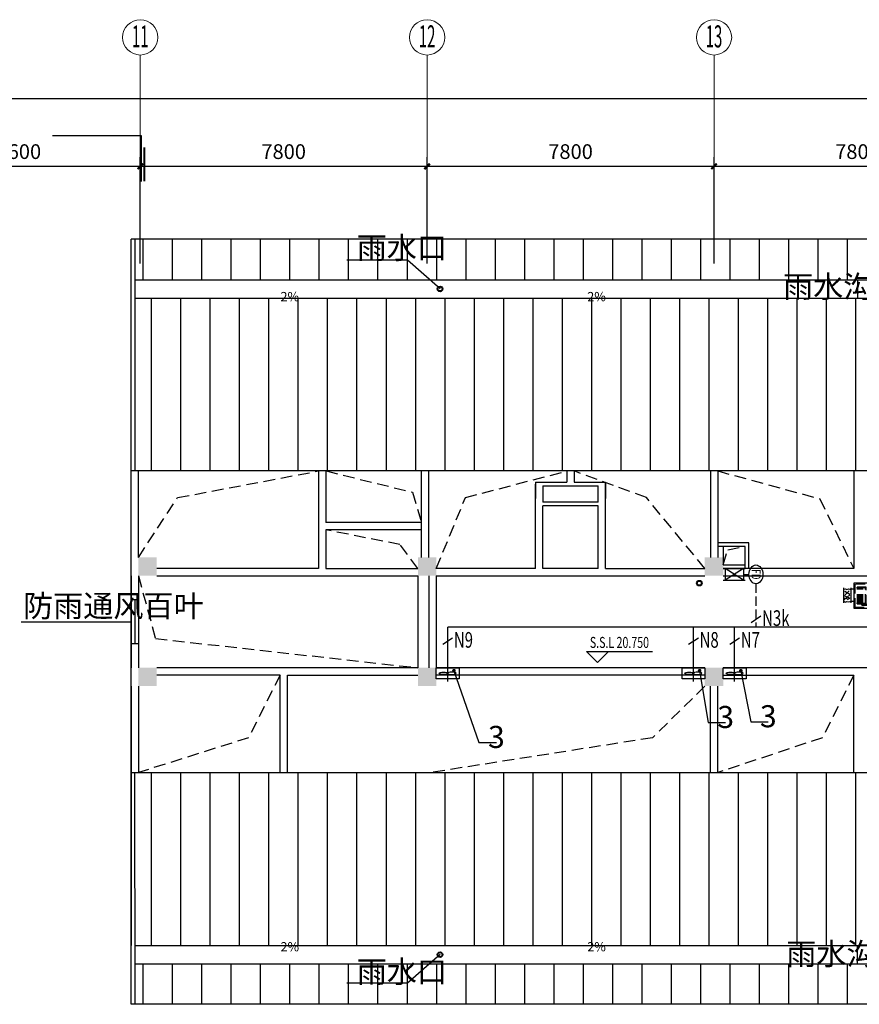
# Model space of a CAD drawing. Extents: x 1951357 to 2608284, y -163135 to 857128.
# Drawn here: x 2044344 to 2067171, y 372049 to 398819 of the extents above; entities that cross this region are included whole.
import ezdxf
from ezdxf.enums import TextEntityAlignment as Align

# ---------------------------------------------------------------- set-up
doc = ezdxf.new("R2010")
doc.units = 0
doc.header["$LTSCALE"] = 1000
doc.header["$MEASUREMENT"] = 0
for name, pattern in [('DASH', [0.35, 0.25, -0.1]), ('DASHED2', [9.524999999999999, 6.35, -3.175]), ('HIDDEN', [0.375, 0.25, -0.125])]:
    doc.linetypes.add(name, pattern=pattern)
doc.layers.get('0').update_dxf_attribs({"linetype": 'CONTINUOUS'})
doc.layers.get('Defpoints').update_dxf_attribs({"color": 8, "linetype": 'CONTINUOUS'})
for name, color, linetype in [('1文字', 2, 'CONTINUOUS'), ('A-CLIN-SUSP', 252, 'CONTINUOUS'), ('A-DIMS', 3, 'CONTINUOUS'), ('A-FLOR-OVHD', 9, 'DASHED2'), ('A-TEXT', 9, 'CONTINUOUS'), ('COLUMN', 7, 'CONTINUOUS'), ('DIM_ELEV', 3, 'CONTINUOUS'), ('K-D', 3, 'CONTINUOUS'), ('K-DT', 3, 'CONTINUOUS'), ('K-FF', 7, 'CONTINUOUS'), ('K-FG', 1, 'CONTINUOUS'), ('K-FL', 6, 'CONTINUOUS'), ('K-SB', 5, 'CONTINUOUS'), ('K-X', 7, 'HIDDEN'), ('k-资料', 2, 'CONTINUOUS'), ('K-防火阀', 7, 'CONTINUOUS'), ('PUB_HATCH', 252, 'CONTINUOUS'), ('TEXT', 8, 'CONTINUOUS'), ('WALL', 7, 'CONTINUOUS'), ('WIRE', 4, 'CONTINUOUS'), ('标高', 7, 'CONTINUOUS'), ('看线', 8, 'CONTINUOUS'), ('轴线标注', 3, 'CONTINUOUS')]:
    doc.layers.add(name, color=color, linetype=linetype)
doc.layers.add('A-AXIS', color=3, linetype='CONTINUOUS', lineweight=0)
doc.layers.add('A-AXIS-TEXT', color=3, linetype='CONTINUOUS', lineweight=0)
doc.styles.add('_TCH_DIM', font='SIMPLEX', dxfattribs={"width": 0.8, "height": 3.5, "bigfont": 'HZTXT'})
doc.styles.add('dim_font', font='tjromans.shx', dxfattribs={"width": 0.8, "bigfont": 'tjhztxt.shx'})
doc.styles.add('FS1', font='txt4', dxfattribs={"width": 0.8, "bigfont": 'fstxt'})
doc.styles.add('K-HZ', font='tj-romans1.shx', dxfattribs={"width": 0.7, "bigfont": 'tj-hztxt1.shx'})
doc.styles.add('K-KHZ', font='SimSun.ttf', dxfattribs={"width": 0.8})
doc.styles.add('宋体', font='SimSun.ttf')
doc.dimstyles.new('DIMN500', dxfattribs={"dimscale": 5, "dimtxt": 300, "dimasz": 100, "dimexe": 150, "dimexo": 200, "dimgap": 0, "dimtad": 0, "dimdec": 0, "dimzin": 0, "dimdsep": 46, "dimtxsty": 'dim_font', "dimblk": 'ARCHTICK', "dimcen": 0.09, "dimdle": 150, "dimclrt": 7, "dimazin": 2, "dimtfac": 1, "dimtdec": 0, "dimtix": 1, "dimtmove": 2, "dimatfit": 3, "dimldrblk": 'ARCHTICK', "dimfxl": 0, "dimtvp": 1, "dimtolj": 1, "dimtzin": 0, "dimarcsym": 0})
doc.dimstyles.new('K-HZ$7', dxfattribs={"dimtxt": 600, "dimasz": 100, "dimexe": 75, "dimexo": 150, "dimgap": 150, "dimtad": 1, "dimdec": 0, "dimzin": 0, "dimdsep": 46, "dimtxsty": 'K-HZ', "dimblk": 'OBLIQUE', "dimcen": 0.09, "dimdle": 100, "dimadec": 0, "dimazin": 0, "dimtfac": 1, "dimtdec": 0, "dimtofl": 0, "dimtmove": 0, "dimatfit": 3, "dimldrblk": 'DOT', "dimfxl": 0, "dimtolj": 1, "dimtzin": 0, "dimarcsym": 0})
pattern_1 = [(270, (104797.9378367502, -48359.41211126064), (798.0000000000002, -2.273736754432321e-13), [])]

# ---------------------------------------------------------------- blocks, each defined once
blk = doc.blocks.new('柱子')
at = {"layer": 'PUB_HATCH'}
h = blk.add_hatch(color=256, dxfattribs=at)
h.paths.add_polyline_path([(-2.328306436538696e-10, 250.0000000117579), (-250.0000000097789, 250.0000000118744), (-250.0000000097789, 0), (0, -1.164153218269348e-10)])
h.paths.add_polyline_path([(249.9999999906868, 250.0000000118744), (0, 250.0000000118744), (0, 0), (249.9999999902211, 0)])
h.paths.add_polyline_path([(249.9999999902211, 0), (2.328306436538696e-10, 1.164153218269348e-10), (0, -249.9999999882421), (249.9999999902211, -249.9999999881256)])
h.paths.add_polyline_path([(2.328306436538696e-10, 0), (-250.0000000093132, 0), (-250.0000000095461, -249.9999999881256), (0, -249.9999999881256)])
blk = doc.blocks.new('_ArchTick')
at = {"color": 0, "linetype": 'ByBlock', "const_width": 0.4}
blk.add_lwpolyline([(-0.5, -0.5), (0.5, 0.5)], dxfattribs=at)
blk = doc.blocks.new('*D167')
at = {"layer": 'Defpoints', "color": 0}
for p in [(2047621.2440595, 394831.7700682024), (2041021.244059559, 391935.3095565101), (2047621.2440595, 391935.3095565101)]:
    blk.add_point(p, dxfattribs=at)
at = {"layer": '轴线标注', "color": 0, "lineweight": -2}
for p, q in [((2041021.244059559, 392185.3095565101), (2041021.244059559, 395081.7700682024)), ((2047621.2440595, 392185.3095565101), (2047621.2440595, 395081.7700682024)), ((2040771.244059559, 394831.7700682024), (2047871.2440595, 394831.7700682024))]:
    blk.add_line(p, q, dxfattribs=at)
at = {"layer": '轴线标注', "color": 0, "lineweight": -2, "xscale": 150, "yscale": 150, "zscale": 150, "rotation": 180}
blk.add_blockref('_ArchTick', (2041021.244059559, 394831.7700682024), dxfattribs=at)
at = {"layer": '轴线标注', "color": 0, "lineweight": -2, "xscale": 150, "yscale": 150, "zscale": 150}
blk.add_blockref('_ArchTick', (2047621.2440595, 394831.7700682024), dxfattribs=at)
at = {"layer": '轴线标注', "color": 3, "insert": (2044321.244059529, 395231.7700682024), "char_height": 400, "attachment_point": 5, "style": 'dim_font'}
blk.add_mtext('\\A1;6600', dxfattribs=at)
blk = doc.blocks.new('*D168')
at = {"layer": 'Defpoints', "color": 0}
for p in [(2055421.244059559, 394831.7700682024), (2047621.2440595, 391935.3095565101), (2055421.244059559, 391935.3095565101)]:
    blk.add_point(p, dxfattribs=at)
at = {"layer": '轴线标注', "color": 0, "lineweight": -2}
for p, q in [((2047621.2440595, 392185.3095565101), (2047621.2440595, 395081.7700682024)), ((2055421.244059559, 392185.3095565101), (2055421.244059559, 395081.7700682024)), ((2047371.2440595, 394831.7700682024), (2055671.244059559, 394831.7700682024))]:
    blk.add_line(p, q, dxfattribs=at)
at = {"layer": '轴线标注', "color": 0, "lineweight": -2, "xscale": 150, "yscale": 150, "zscale": 150, "rotation": 180}
blk.add_blockref('_ArchTick', (2047621.2440595, 394831.7700682024), dxfattribs=at)
at = {"layer": '轴线标注', "color": 0, "lineweight": -2, "xscale": 150, "yscale": 150, "zscale": 150}
blk.add_blockref('_ArchTick', (2055421.244059559, 394831.7700682024), dxfattribs=at)
at = {"layer": '轴线标注', "color": 3, "insert": (2051521.244059529, 395231.7700682024), "char_height": 400, "attachment_point": 5, "style": 'dim_font'}
blk.add_mtext('\\A1;7800', dxfattribs=at)
blk = doc.blocks.new('*D169')
at = {"layer": 'Defpoints', "color": 0}
for p in [(2063221.244059619, 394831.7700682024), (2055421.244059559, 391935.3095565101), (2063221.244059619, 391935.3095565101)]:
    blk.add_point(p, dxfattribs=at)
at = {"layer": '轴线标注', "color": 0, "lineweight": -2}
for p, q in [((2055421.244059559, 392185.3095565101), (2055421.244059559, 395081.7700682024)), ((2063221.244059619, 392185.3095565101), (2063221.244059619, 395081.7700682024)), ((2055171.244059559, 394831.7700682024), (2063471.244059619, 394831.7700682024))]:
    blk.add_line(p, q, dxfattribs=at)
at = {"layer": '轴线标注', "color": 0, "lineweight": -2, "xscale": 150, "yscale": 150, "zscale": 150, "rotation": 180}
blk.add_blockref('_ArchTick', (2055421.244059559, 394831.7700682024), dxfattribs=at)
at = {"layer": '轴线标注', "color": 0, "lineweight": -2, "xscale": 150, "yscale": 150, "zscale": 150}
blk.add_blockref('_ArchTick', (2063221.244059619, 394831.7700682024), dxfattribs=at)
at = {"layer": '轴线标注', "color": 3, "insert": (2059321.244059589, 395231.7700682024), "char_height": 400, "attachment_point": 5, "style": 'dim_font'}
blk.add_mtext('\\A1;7800', dxfattribs=at)
blk = doc.blocks.new('*D170')
at = {"layer": 'Defpoints', "color": 0}
for p in [(2071021.244059559, 394831.7700682024), (2063221.244059619, 391935.3095565101), (2071021.244059559, 391935.3095565101)]:
    blk.add_point(p, dxfattribs=at)
at = {"layer": '轴线标注', "color": 0, "lineweight": -2}
for p, q in [((2063221.244059619, 392185.3095565101), (2063221.244059619, 395081.7700682024)), ((2071021.244059559, 392185.3095565101), (2071021.244059559, 395081.7700682024)), ((2062971.244059619, 394831.7700682024), (2071271.244059559, 394831.7700682024))]:
    blk.add_line(p, q, dxfattribs=at)
at = {"layer": '轴线标注', "color": 0, "lineweight": -2, "xscale": 150, "yscale": 150, "zscale": 150, "rotation": 180}
blk.add_blockref('_ArchTick', (2063221.244059619, 394831.7700682024), dxfattribs=at)
at = {"layer": '轴线标注', "color": 0, "lineweight": -2, "xscale": 150, "yscale": 150, "zscale": 150}
blk.add_blockref('_ArchTick', (2071021.244059559, 394831.7700682024), dxfattribs=at)
at = {"layer": '轴线标注', "color": 3, "insert": (2067121.244059589, 395231.7700682024), "char_height": 400, "attachment_point": 5, "style": 'dim_font'}
blk.add_mtext('\\A1;7800', dxfattribs=at)
blk = doc.blocks.new('*D174')
at = {"layer": 'Defpoints', "color": 0}
for p in [(2102221.244059619, 396678.0140672874), (1973221.24405938, 392935.3095565101), (2102221.244059619, 392935.3095565101)]:
    blk.add_point(p, dxfattribs=at)
at = {"layer": '轴线标注', "color": 0, "lineweight": -2}
for p, q in [((1973221.24405938, 393185.3095565101), (1973221.24405938, 396928.0140672874)), ((2102221.244059619, 393185.3095565101), (2102221.244059619, 396928.0140672874)), ((1972971.24405938, 396678.0140672874), (2102471.244059619, 396678.0140672874))]:
    blk.add_line(p, q, dxfattribs=at)
at = {"layer": '轴线标注', "color": 0, "lineweight": -2, "xscale": 150, "yscale": 150, "zscale": 150, "rotation": 180}
blk.add_blockref('_ArchTick', (1973221.24405938, 396678.0140672874), dxfattribs=at)
at = {"layer": '轴线标注', "color": 0, "lineweight": -2, "xscale": 150, "yscale": 150, "zscale": 150}
blk.add_blockref('_ArchTick', (2102221.244059619, 396678.0140672874), dxfattribs=at)
at = {"layer": '轴线标注', "color": 3, "insert": (2037721.244059499, 397078.0140672874), "char_height": 400, "attachment_point": 5, "style": 'dim_font'}
blk.add_mtext('\\A1;129000', dxfattribs=at)
blk = doc.blocks.new('*D194')
at = {"layer": 'Defpoints', "color": 0}
for p in [(2102221.244059619, 396678.0140672874), (1973221.24405938, 392935.3095565101), (2102221.244059619, 392935.3095565101)]:
    blk.add_point(p, dxfattribs=at)
at = {"layer": '轴线标注', "color": 0, "lineweight": -2}
for p, q in [((1973221.24405938, 393185.3095565101), (1973221.24405938, 396928.0140672874)), ((2102221.244059619, 393185.3095565101), (2102221.244059619, 396928.0140672874)), ((1972971.24405938, 396678.0140672874), (2102471.244059619, 396678.0140672874))]:
    blk.add_line(p, q, dxfattribs=at)
at = {"layer": '轴线标注', "color": 0, "lineweight": -2, "xscale": 150, "yscale": 150, "zscale": 150, "rotation": 180}
blk.add_blockref('_ArchTick', (1973221.24405938, 396678.0140672874), dxfattribs=at)
at = {"layer": '轴线标注', "color": 0, "lineweight": -2, "xscale": 150, "yscale": 150, "zscale": 150}
blk.add_blockref('_ArchTick', (2102221.244059619, 396678.0140672874), dxfattribs=at)
at = {"layer": '轴线标注', "color": 3, "insert": (2037721.244059499, 397078.0140672874), "char_height": 400, "attachment_point": 5, "style": 'dim_font'}
blk.add_mtext('\\A1;129000', dxfattribs=at)
blk = doc.blocks.new('_Dot')
at = {"color": 0, "linetype": 'ByBlock', "lineweight": -2}
blk.add_line((-0.5, 0), (-1, 0), dxfattribs=at)
at = {"color": 0, "linetype": 'ByBlock', "const_width": 0.5}
blk.add_lwpolyline([(-0.25, 0, 1), (0.25, 0, 1)], format="xyb", close=True, dxfattribs=at)
blk = doc.blocks.new('_Oblique')
at = {"color": 0, "linetype": 'ByBlock', "lineweight": -2}
blk.add_line((-0.5, -0.5), (0.5, 0.5), dxfattribs=at)
blk = doc.blocks.new('RJ500')
at = {"layer": 'K-FF'}
for p, q in [((274.8132237046957, -168.3966380716302), (74.8132237046957, -18.39663807163015)), ((79.46558812260628, -111.7054031505249), (152.530956864357, -166.5044297091663)), ((153.1893526315689, -30), (93.18935263156891, -130)), ((130.3034501671791, -176.9798606564291), (233.1893526315689, -30)), ((273.7657807022333, -43.80830975621939), (433.7657807022333, -153.8083097562194)), ((292.5408638864756, -170.700515053235), (403.7657807022333, -33.80830975621939))]:
    blk.add_line(p, q, dxfattribs=at)
at = {"layer": 'K-FL'}
for p, q in [((550, 0), (-50, 0)), ((550, -200), (-50, -200))]:
    blk.add_line(p, q, dxfattribs=at)
for points in [[(0, 0), (0, -20.72833043290302), (-18.31750667095184, -54.59793594060466), (9.341689765453339, -95.3797041256912), (-14.16862943768501, -138.2351245926693), (0, -176.2520264787599), (0, -200)], [(500, 0), (500, -20.72833043290302), (518.3175066709518, -54.59793594060466), (490.6583102345467, -95.3797041256912), (514.168629437685, -138.2351245926693), (500, -176.2520264787599), (500, -200)]]:
    blk.add_lwpolyline(points, dxfattribs=at)
blk = doc.blocks.new('10B')
at = {"layer": 'K-SB'}
for p, q in [((288.3656897768891, 359.5066146941102), (208.3656897768891, 359.5066146941102)), ((288.3656897768891, 522.608290931107), (288.3656897768891, -157.391709068893)), ((998.3656897768892, 522.608290931107), (288.3656897768891, 522.608290931107)), ((998.3656897768892, -157.391709068893), (998.3656897768892, 522.608290931107)), ((1078.365689776889, 452.6082909311071), (998.3656897768892, 452.6082909311071)), ((288.3656897768891, 20.50661469411017), (208.3656897768891, 20.50661469411017)), ((288.3656897768891, -157.391709068893), (998.3656897768892, -157.391709068893)), ((1078.365689776889, -102.3917090688929), (998.3656897768892, -102.3917090688929))]:
    blk.add_line(p, q, dxfattribs=at)
at = {"layer": 'K-X'}
for p, q in [((968.3656897768892, 492.608290931107), (318.3656897768891, 492.608290931107)), ((318.3656897768891, 492.608290931107), (318.3656897768891, -127.3917090689221)), ((629.0123741526259, 412.30870415979), (318.3656897768892, 412.3087041597918)), ((609.0123741526261, 392.30870415979), (318.3656897768892, 392.3087041597918)), ((385.5141706245184, -27.09212229757998), (385.5141706245133, 392.3087041597894)), ((415.5141706245184, -27.09212229757969), (415.5141706245133, 392.3087041597897)), ((445.5141706245184, -27.09212229757941), (445.5141706245133, 392.30870415979)), ((475.5141706245184, -27.09212229757912), (475.5141706245133, 392.3087041597903)), ((505.5141706245184, -27.09212229757884), (505.5141706245133, 392.3087041597906)), ((505.5141706245184, -27.09212229757878), (505.5141706245133, 392.3087041597906)), ((535.5141706245184, -27.0921222975785), (535.5141706245133, 392.3087041597909)), ((609.0123741526312, -27.09212229757946), (609.0123741526261, 392.30870415979)), ((629.0123741526313, -47.09212229757946), (629.0123741526259, 412.30870415979)), ((968.3656897768892, -127.391709068893), (968.3656897768892, 492.608290931107)), ((757.6330386427126, 87.82711344831341), (757.6330386427124, -22.0921222975777)), ((909.0916361279615, 58.17823204068998), (757.6330386427126, 58.17823204069009)), ((769.3687751926045, 58.17823204069006), (769.3687751926044, -22.0921222975777)), ((884.0916361279614, 112.8271134483133), (782.6330386427126, 112.8271134483134)), ((788.369478646373, 58.17823204069006), (788.3694786463728, -22.0921222975777)), ((812.9586263835035, 58.17823204069006), (812.9586263835034, -22.0921222975777)), ((853.7660483871705, 58.17823204069006), (853.7660483871706, -22.0921222975777)), ((878.3551961243011, 58.17823204069006), (878.3551961243012, -22.0921222975777)), ((897.3558995780695, 58.17823204069006), (897.3558995780696, -22.0921222975777)), ((909.0916361279614, 87.8271134483133), (909.0916361279615, -22.0921222975777)), ((609.0123741526312, -27.09212229757946), (318.3656897768892, -27.0921222975777)), ((629.0123741526313, -47.09212229757946), (318.3656897768892, -47.0921222975777)), ((318.3656897768891, -127.3917090689221), (968.3656897768892, -127.391709068893)), ((509.2952666766657, -47.0921222975777), (833.362337385337, -47.0921222975777)), ((509.2952666766657, -77.0921222975777), (509.2952666766657, -47.0921222975777)), ((509.2952666766657, -77.0921222975777), (833.362337385337, -77.0921222975777)), ((757.6330386427126, -21.51459830836768), (909.0916361279614, -21.51459830836768)), ((782.6330386427124, -47.0921222975777), (884.0916361279615, -47.0921222975777)), ((833.362337385337, -77.0921222975777), (833.362337385337, -47.0921222975777))]:
    blk.add_line(p, q, dxfattribs=at)
for centre, start, end in [((782.6330386427126, 87.82711344831338), 89.99999999999994, 179.9999999999999), ((884.0916361279614, 87.8271134483133), 0, 89.99999999999994), ((782.6330386427124, -22.0921222975777), 180, 270), ((884.0916361279615, -22.0921222975777), 270, 0)]:
    blk.add_arc(centre, 25, start, end, dxfattribs=at)
at = {"layer": 'K-X', "rotation": 90}
for p, xscale in [((8.365689776889127, 20.50661469411017), 0.678), ((1078.365689776889, -102.3917090688929), 1.11)]:
    blk.add_blockref('RJ500', p, dxfattribs=dict(at, xscale=xscale))
blk = doc.blocks.new('FI500K')
at = {"layer": 'K-防火阀'}
for p, q in [((0, -50), (0, 550)), ((160, 500), (160, 650)), ((320, -50), (320, 550)), ((320, 500), (0, 0)), ((0, 500), (320, 0)), ((0, 500), (320, 500)), ((0, 0), (320, 0))]:
    blk.add_line(p, q, dxfattribs=at)
at = {"layer": 'K-防火阀', "const_width": 25}
blk.add_lwpolyline([(147.5, 250, 1), (172.5, 250, 1)], format="xyb", close=True, dxfattribs=at)
at = {"layer": 'K-防火阀'}
blk.add_ellipse((160, 839.5619421496813), major_axis=(255.4640794159786, 0), ratio=0.7420297310801679, dxfattribs=at)
at = {"layer": 'K-防火阀', "style": 'K-KHZ', "width": 0.65, "flags": 4}
blk.add_attdef('F', text='', height=250, dxfattribs=at).set_placement((159.9201987076085, 720.453957692167), align=Align.CENTER)

msp = doc.modelspace()

# ---------------------------------------------------------------- hatches: boundary and pattern name
at = {"layer": 'PUB_HATCH'}
h = msp.add_hatch(dxfattribs=at)
h.set_pattern_fill('普通砖', color=256, scale=300, angle=225, style=0)
h.set_pattern_definition([(270, (98186.73876752937, -2303.45312617335), (798.0000000000002, -2.273736754432321e-13), [])])
h.paths.add_polyline_path([(2094171.244020141, 392848.5861549241), (2047371.244020205, 392848.5861548697), (2047371.244020205, 391748.5861548698), (2094171.244020141, 391748.5861548698)])
h.paths.add_polyline_path([(2102471.24083014, 373148.5861548159), (2047371.244020205, 373148.5861548035), (2047371.244020205, 372048.5861548036), (2102471.235975424, 372048.5861548159)])
h = msp.add_hatch(dxfattribs=at)
h.set_pattern_fill('普通砖', color=256, scale=300, angle=225, style=0)
h.set_pattern_definition(pattern_1)
h.paths.add_polyline_path([(2094171.244059588, 389548.5861526067), (2094171.24405958, 390748.5861525696), (2094171.24405958, 391248.5861548696), (2047371.244020204, 391248.5861548698), (2047371.244020204, 386548.6311636438), (2094171.244059609, 386548.6311635442)])
h = msp.add_hatch(dxfattribs=at)
h.set_pattern_fill('普通砖', color=256, scale=300, angle=225, style=0)
h.set_pattern_definition(pattern_1)
h.paths.add_polyline_path([(2102471.235975429, 378348.5223507994), (2047371.252104355, 378348.5223507562), (2047371.25210436, 373648.5861548036), (2102471.235975424, 373648.5861548159)])

# ---------------------------------------------------------------- linework, layer by layer
at = {"layer": '1文字', "linetype": 'ByBlock'}
for p, q in [((2064494.523641569, 382597.5699844008), (2064227.088362282, 382421.8475572761)), ((2056114.961700175, 382004.4524743781), (2055847.526420888, 381828.7300472535)), ((2062794.961699222, 382004.4524743779), (2062527.526419936, 381828.7300472533)), ((2063914.961699222, 382004.4524743781), (2063647.526419936, 381828.7300472535))]:
    msp.add_line(p, q, dxfattribs=at)
at = {"layer": 'A-AXIS'}
for p, q in [((2047621.244059559, 394258.539812483), (2047621.244059499, 397858.5398124234)), ((2055421.244059559, 394258.5398124963), (2055421.244059499, 397858.5398124367)), ((2063221.244059619, 394258.5398123562), (2063221.244059559, 397858.5398122966))]:
    msp.add_line(p, q, dxfattribs=at)
at = {"layer": 'A-AXIS', "ltscale": 10}
for centre in [(2047621.244059499, 398338.5398124234), (2055421.244059499, 398338.5398124367), (2063221.244059559, 398338.5398122966)]:
    msp.add_circle(centre, 480, dxfattribs=at)
at = {"layer": 'A-CLIN-SUSP'}
for p, q in [((2067121.287875579, 391748.4610890957), (2067121.285927795, 391248.4610890995)), ((2067121.251647036, 373148.5820512458), (2067121.251647036, 373648.5820512458))]:
    msp.add_line(p, q, dxfattribs=at)
for centre, radius in [((2055771.244059781, 391498.2997104359), 75), ((2055771.244059781, 391498.2997104359), 55), ((2062821.244059532, 383498.5861548905), 75), ((2062821.244059532, 383498.5861548905), 55), ((2055771.251647103, 373398.5820512433), 75), ((2055771.251647103, 373398.5820512433), 55)]:
    msp.add_circle(centre, radius, dxfattribs=at)
at = {"layer": 'A-DIMS'}
for p, q in [((2045232.3757404, 395671.8947823526), (2047646.219047902, 395671.8947823526)), ((2047646.219047902, 395671.8947823526), (2047646.219047901, 394421.9129135833)), ((2054884.049903728, 392276.0149580777), (2053239.332759447, 392276.0090518763)), ((2055771.244059781, 391498.2997104359), (2054884.049903728, 392276.0149580777)), ((2044380.970090493, 382448.5657663255), (2047371.253323569, 382448.5657663256)), ((2055771.251647103, 373398.5820512433), (2054884.057491049, 372620.8668036015)), ((2054884.057491049, 372620.8668036015), (2053239.340346769, 372620.8727098029))]:
    msp.add_line(p, q, dxfattribs=at)
at = {"layer": 'A-DIMS', "const_width": 49.99999999999999}
msp.add_lwpolyline([(2047730.436257919, 395352.2527306379), (2047730.436257919, 394425.6114453544)], dxfattribs=at)
at = {"layer": 'A-DIMS'}
for points in [[(2051161.69027522, 391514.3217698772, 0, 0, 0), (2051161.69027522, 391514.3217698772, 0, 0, 0), (2051161.69027522, 391514.3217698772, 0, 0, 0), (2051964.490451101, 391514.3184763259, 79.99999999999999, 0, 0), (2052264.490451096, 391514.3171748023, 0, 0, 0)], [(2060380.883655827, 391514.2846057925, 0, 0, 0), (2060380.883655827, 391514.2846057925, 0, 0, 0), (2060380.883655827, 391514.2846057925, 0, 0, 0), (2059578.083479946, 391514.2877846804, 80.00000000000001, 0, 0), (2059278.08347995, 391514.2889018555, 0, 0, 0)], [(2051161.654958904, 373382.783542154, 0, 0, 0), (2051161.654958904, 373382.783542154, 0, 0, 0), (2051161.654958904, 373382.783542154, 0, 0, 0), (2051964.455134792, 373382.7837083429, 79.99999999999999, 0, 0), (2052264.455134789, 373382.7838411962, 0, 0, 0)], [(2060380.848339586, 373382.7847922475, 0, 0, 0), (2060380.848339586, 373382.7847922475, 0, 0, 0), (2060380.848339586, 373382.7847922475, 0, 0, 0), (2059578.048163698, 373382.7847407221, 80.00000000000001, 0, 0), (2059278.0481637, 373382.7847922173, 0, 0, 0)]]:
    msp.add_lwpolyline(points, format="xyseb", dxfattribs=at)
at = {"layer": 'A-FLOR-OVHD', "ltscale": 0.05}
for p, q in [((2052671.938365383, 386548.6311636325), (2055022.969256129, 385970.9170391517)), ((2055022.969256129, 385970.9170391517), (2055271.93836538, 385148.5820489219)), ((2047571.242836334, 383698.5646984904), (2048035.558874457, 381993.4470921219)), ((2048035.558874457, 381993.4470921219), (2055171.244059579, 381198.5866895269))]:
    msp.add_line(p, q, dxfattribs=at)
for points in [[(2047571.242836334, 384198.5861549652), (2048635.499828654, 385824.638335129), (2052471.244059555, 386548.6311635396)], [(2055671.2452262, 383898.5892176976), (2056461.359748952, 385824.6383351299), (2059221.244059382, 386548.6311634629)], [(2062971.244059626, 383898.5861524949), (2061381.12836981, 385824.6383351299), (2059421.24405938, 386548.6311634629)], [(2063321.244059379, 386548.6311636115), (2066094.547713627, 385794.1929974494), (2067021.244059364, 383898.5892176151)], [(2055171.244059626, 383898.586152484), (2054681.334934231, 384548.7847509718), (2052671.244059541, 384948.5820489217)], [(2063471.244059777, 383998.5673597711), (2063593.047927655, 384407.7658208865), (2064071.244059777, 384498.5673597711)], [(2051421.24283628, 380998.5673595201), (2050567.919867902, 379295.782314083), (2047570.850202443, 378348.5223507992)], [(2067021.24283615, 380998.5673591348), (2066167.919867773, 379295.7823136976), (2063321.242836223, 378348.5223507869)], [(2062971.24405958, 380698.5223508385), (2061549.139139096, 379295.7823140852), (2055521.25007673, 378348.522350793)]]:
    msp.add_lwpolyline(points, dxfattribs=at)
at = {"layer": 'DIM_ELEV'}
for p, q in [((2060051.103132849, 381337.2217684425), (2059751.103132849, 381637.2217684425)), ((2059751.103132849, 381637.2217684425), (2061551.103132849, 381637.2217684425)), ((2060051.103132849, 381337.2217684425), (2060351.103132849, 381637.2217684425))]:
    msp.add_line(p, q, dxfattribs=at)
at = {"layer": 'K-D'}
for p, q in [((2055981.244060532, 380823.5673595874), (2055981.244060532, 381273.5673595874)), ((2062661.244059579, 380823.5673595752), (2062661.244059579, 381273.5673595752)), ((2063781.244059579, 380823.5673595752), (2063781.244059579, 381273.5673595752))]:
    msp.add_line(p, q, dxfattribs=at)
at = {"layer": 'K-SB'}
for points in [[(2055671.244060532, 380898.5673595874), (2055671.244060532, 381198.5673595874), (2056291.244060532, 381198.5673595874), (2056291.244060532, 380898.5673595874)], [(2062351.244059579, 380898.5673595752), (2062351.244059579, 381198.5673595752), (2062971.244059579, 381198.5673595752), (2062971.244059579, 380898.5673595752)], [(2063471.244059579, 380898.5673595752), (2063471.244059579, 381198.5673595752), (2064091.244059579, 381198.5673595752), (2064091.244059579, 380898.5673595752)]]:
    msp.add_lwpolyline(points, close=True, dxfattribs=at)
for centre in [(2055866.402544952, 381048.5673595874), (2062546.402544, 381048.5673595752), (2063666.402544, 381048.5673595752)]:
    msp.add_ellipse(centre, major_axis=(114.8415155794937, -7.031782483061976e-15), ratio=0.3001102102767081, dxfattribs=at)
at = {"layer": 'K-SB', "extrusion": (0, 0, -1)}
for centre in [(2056096.085576111, 381048.5673595874), (2062776.085575158, 381048.5673595752), (2063896.085575158, 381048.5673595752)]:
    msp.add_ellipse(centre, major_axis=(-114.8415155794937, 7.031782483061974e-15), ratio=0.3001102102767081, dxfattribs=at)
at = {"layer": 'k-资料', "color": 6}
for p, q in [((2064171.244059777, 384598.5673597711), (2063321.244059379, 384598.5673597711)), ((2064071.244059777, 384498.5673597711), (2063321.244059378, 384498.5673597712)), ((2064071.244059777, 383898.5892176151), (2064071.244059777, 384498.5673597711)), ((2064171.244059777, 383898.5673597711), (2064171.244059777, 384598.5673597711))]:
    msp.add_line(p, q, dxfattribs=at)
at = {"layer": 'WALL'}
for p, q in [((2094271.24402015, 392848.586154804), (2047371.242836341, 392848.5861549239)), ((2047371.242836342, 386548.6311636438), (2047371.242836341, 392848.5861549239)), ((2047471.244020203, 392848.5861548699), (2047471.244020195, 386548.6311636436)), ((2047471.244020202, 391748.5861548697), (2094171.244020141, 391748.5861548698)), ((2047471.244020202, 391748.5861548697), (2094171.244059577, 391748.5861547498)), ((2047471.244020201, 391248.5861548698), (2094171.244020141, 391248.5861548698)), ((2094171.244059609, 386548.6311635443), (2047371.242836342, 386548.6311636438)), ((2047571.242836334, 384198.5861549652), (2047571.242836341, 386548.6311636434)), ((2052471.244059555, 386548.6311636329), (2052471.244059532, 383898.586152484)), ((2052671.93836538, 385148.5820489218), (2052671.938365383, 386548.6311636326)), ((2055271.244059626, 384198.5861549534), (2055271.244059631, 386548.6311636266)), ((2055471.244059626, 384198.586154953), (2055471.244059631, 386548.6311636262)), ((2059221.244059382, 386548.6311634629), (2059221.244059382, 386248.5861525921)), ((2059221.244059382, 386548.6311634629), (2059221.244059382, 386288.5861548088)), ((2059421.244059382, 386548.6311634633), (2059421.244059382, 386248.5861525923)), ((2059421.244059381, 386548.6311634634), (2059421.244059381, 386300.7691505735)), ((2063121.244059379, 386548.6311636121), (2063121.244059379, 384198.5861549408)), ((2063321.244059379, 386548.6311636116), (2063321.244059379, 384198.5861549408)), ((2067021.244059363, 386548.631163602), (2067021.244059364, 383898.5892176151)), ((2058371.244059381, 386248.5861525913), (2058371.244059382, 385798.5861524846)), ((2058371.244059381, 386248.5861525913), (2059221.244059382, 386248.5861525921)), ((2058371.244059385, 383898.5861524892), (2058371.244059381, 386188.5861525912)), ((2058571.244059381, 386148.5861525898), (2058571.244059382, 385698.5861524846)), ((2058571.244059381, 386148.5861525898), (2060071.244059381, 386148.586152593)), ((2059421.244059382, 386248.5861525923), (2060271.244059382, 386248.5861525931)), ((2060071.244059382, 385698.5861524874), (2060071.244059381, 386148.586152593)), ((2060271.244059381, 386248.5861525931), (2060271.244059382, 385798.586152487)), ((2060271.244059381, 383898.5861524904), (2060271.244059382, 386248.5861525931)), ((2060071.244059382, 385698.5861524874), (2058571.244059382, 385698.5861524846)), ((2060071.244059382, 385598.5861524874), (2058571.244059383, 385598.586152485)), ((2058571.244059384, 383898.5861524894), (2058571.244059383, 385598.586152485)), ((2060071.244059381, 383898.5861524902), (2060071.244059382, 385598.5861524874)), ((2055271.244173801, 385148.5861547944), (2052671.244173801, 385148.5861547943)), ((2055271.93836538, 385148.5820489219), (2052671.93836538, 385148.5820489218)), ((2052671.244059541, 384948.5820489217), (2052671.244059532, 383898.586152484)), ((2055271.938365378, 384948.5820489219), (2052671.244059541, 384948.5820489218)), ((2055271.2441738, 384948.5861547944), (2052671.244173801, 384948.5861547943)), ((2052471.244059532, 383898.586152484), (2048071.244059626, 383898.586152484)), ((2052671.244059532, 383898.586152484), (2055171.244059626, 383898.586152484)), ((2058371.244059385, 383898.5861524892), (2055671.244059626, 383898.5861524892)), ((2060071.244059381, 383898.5861524903), (2058571.244059384, 383898.5861524894)), ((2060271.244059381, 383898.5861524904), (2062971.244059626, 383898.5861524949)), ((2067021.244059364, 383898.5892176151), (2063471.244059626, 383898.5892176151)), ((2047371.244059626, 383698.5861549652), (2047371.244059625, 383048.5863674229)), ((2047571.242836334, 383698.5646984904), (2047571.242836334, 383048.586367423)), ((2048071.244059626, 383698.5861549652), (2055171.244059626, 383698.586154953)), ((2055471.244059626, 383698.586154949), (2055471.24405958, 381198.5673595834)), ((2055671.244059493, 383698.5861549041), (2062971.244059493, 383698.5861549163)), ((2055671.244059626, 383698.586154953), (2055671.24405958, 381198.5673595264)), ((2063471.244059493, 383698.5861549163), (2078571.244059493, 383698.5861549408)), ((2047571.242836334, 383048.586367423), (2047371.244059625, 383048.5863674229)), ((2047371.24283634, 381848.586367423), (2047371.242836339, 381198.5652315922)), ((2047571.242836334, 381848.5863674231), (2047371.24283634, 381848.586367423)), ((2047571.242836334, 381848.5863674231), (2047571.242836334, 381198.5651282218)), ((2055171.24405958, 381198.5673595264), (2048071.24405958, 381198.5673595142)), ((2051421.24283628, 380998.5673595201), (2048071.24405958, 380998.5673595145)), ((2051421.242836211, 378348.5223507962), (2051421.24283628, 380998.5673595201)), ((2051621.242836314, 378348.522350796), (2051621.242836184, 380997.9272420814)), ((2051621.242836184, 380997.9272420814), (2055171.24405958, 380997.9272420814)), ((2062971.24405958, 381198.5673595385), (2055671.24405958, 381198.5673595264)), ((2062971.24405958, 380998.5673595385), (2055671.244059574, 380998.5673595264)), ((2070771.24405958, 381198.5223508385), (2063471.236014908, 381198.5223508385)), ((2063471.236014902, 380998.5223508354), (2067021.242836151, 380998.5223508354)), ((2067021.242836081, 378348.5223507839), (2067021.242836151, 380998.5223508354)), ((2047371.242836336, 380698.5652292696), (2047371.242836351, 374148.5672903048)), ((2047371.244059692, 380698.589860731), (2047371.244059688, 373648.5861526426)), ((2047371.24405958, 380698.5673571916), (2047371.244059388, 378048.5673569714)), ((2047371.252104352, 380698.5673574056), (2047371.25210436, 373648.5636493178)), ((2047571.085771731, 380698.5673571916), (2047570.850202443, 378348.5223507994)), ((2063121.244059297, 378348.522350787), (2063121.24405934, 380698.5223508385)), ((2063321.244059458, 378348.522350787), (2063321.244059378, 380698.5223425241)), ((2063121.242836122, 378348.522350787), (2063121.242836144, 379248.5705320336)), ((2063321.242836223, 378348.5223507867), (2063321.242836182, 379248.5705237192)), ((2047371.242875717, 378348.5223507994), (2102471.245282818, 378348.5223507561)), ((2047468.506965769, 378348.5223507993), (2047471.244020205, 372048.5861548036)), ((2047470.548888229, 373648.5861548036), (2102371.235975426, 373648.5861548159)), ((2047470.766116972, 373148.5861548036), (2102371.235975425, 373148.5861548159))]:
    msp.add_line(p, q, dxfattribs=at)
for points in [[(2102471.235975425, 372048.5861548159), (2047371.244020205, 372048.5861548036), (2047371.244020205, 386548.6311636438)], [(2102471.235975425, 372048.5861548159), (2047471.244020205, 372048.5861548036)]]:
    msp.add_lwpolyline(points, dxfattribs=at)
at = {"layer": 'WIRE', "linetype": 'DASH'}
msp.add_line((2064360.806001926, 383483.1032803551), (2064360.806001926, 382300.8313867371), dxfattribs=at)
at = {"layer": 'WIRE'}
for p, q in [((2090463.482818817, 382300.8313867371), (2055981.244060532, 382300.8313867371)), ((2055981.244060532, 381273.5673595874), (2055981.244060532, 382300.8313867371)), ((2062661.244059579, 381273.5673595752), (2062661.244059579, 382300.8313867371)), ((2063781.244059579, 381273.5673595752), (2063781.244059579, 382300.8313867371))]:
    msp.add_line(p, q, dxfattribs=at)
at = {"layer": '看线'}
for p, q in [((2063471.244059777, 384498.5673597711), (2063471.244059777, 383998.5673597711)), ((2063471.244059777, 383998.5673597711), (2064071.244059777, 383998.5673597711)), ((2055171.244059626, 383698.5861549041), (2055171.24405958, 381198.5673595385)), ((2047371.244059625, 383048.5863674229), (2047371.244051481, 381848.5863674229)), ((2047471.244059625, 383048.5863667443), (2047471.244051481, 381848.5863667443)), ((2047571.244059625, 383048.5863660657), (2047571.244051481, 381848.5863660657))]:
    msp.add_line(p, q, dxfattribs=at)

# ---------------------------------------------------------------- block references
at = {"layer": 'COLUMN', "xscale": -1}
for p in [(2047821.244059616, 383948.5861549533), (2055421.244059616, 383948.5861549411), (2063221.244059616, 383948.5861549289), (2047821.24405957, 380948.5673595878), (2055421.24405957, 380948.5673595755), (2063221.24405957, 380948.5673595633)]:
    msp.add_blockref('柱子', p, dxfattribs=at)
at = {"layer": 'K-FG', "rotation": 270}
msp.add_blockref('FI500K', (2063521.244059777, 383898.5673597711), dxfattribs=at).add_auto_attribs({'F': 'FD'})
at = {"layer": 'k-资料'}
msp.add_blockref('10B', (2066732.878369801, 382975.9778640097), dxfattribs=at)

# ---------------------------------------------------------------- texts
at = {"layer": '1文字', "linetype": 'ByBlock', "style": 'FS1', "width": 0.7}
for s, p in [('N3k', (2064529.505281541, 382548.904290209)), ('N9', (2056149.943340148, 381955.7867801863)), ('N8', (2062829.943339195, 381955.7867801861)), ('N7', (2063949.943339195, 381955.7867801863))]:
    msp.add_text(s, height=424.9999999999999, dxfattribs=at).set_placement(p, align=Align.MIDDLE_LEFT)
at = {"layer": 'A-AXIS-TEXT', "style": '宋体', "width": 0.5303300858940929}
for s, p, p2 in [('11', (2047394.969889518, 398064.9361401141), (2047847.518229481, 398064.9361401141)), ('12', (2055194.969889518, 398064.9361401274), (2055647.518229481, 398064.9361401274)), ('13', (2062994.969889578, 398064.9361399873), (2063447.518229541, 398064.9361399873))]:
    msp.add_text(s, height=600, dxfattribs=at).set_placement(p, p2, align=Align.FIT)
at = {"layer": 'A-TEXT', "style": '宋体'}
for rotation, p in [(359.9997619053997, (2051436.976335351, 391165.3472385907)), (359.9997761571824, (2059776.428115494, 391165.3135799507)), (1.489501777918178e-05, (2051436.942441673, 373488.7014454867)), (6.432351144500434e-07, (2059776.394161426, 373488.7026172286))]:
    msp.add_text('2%', height=250, rotation=rotation, dxfattribs=at).set_placement(p)
at = {"layer": 'K-DT', "char_height": 600, "attachment_point": 1, "style": 'K-HZ'}
for insert in [(2063310.813682131, 380160.1253198973), (2064469.905102854, 380180.7313861244), (2057077.443853473, 379617.807565684)]:
    msp.add_mtext('3', dxfattribs=dict(at, insert=insert))
at = {"layer": 'TEXT', "style": '_TCH_DIM'}
for s, p in [('雨水口', (2053505.863186568, 392318.2963744456)), ('雨水沟', (2065097.696586206, 391261.5553578587)), ('防雨通风百叶', (2044435.365827048, 382580.1839718695)), ('雨水沟', (2065185.94798678, 373119.1499332652)), ('雨水口', (2053505.864944418, 372636.9748085877))]:
    msp.add_text(s, height=600, dxfattribs=at).set_placement(p)
at = {"layer": '标高', "style": '_TCH_DIM', "width": 0.7058823529411765}
msp.add_text('S.S.L 20.750', height=300, dxfattribs=at).set_placement((2059845.34053678, 381737.2217684425))

# ---------------------------------------------------------------- dimensions: what is measured, and where the dimension line sits
at = {"layer": '轴线标注'}
for picture in ['*D174', '*D194']:
    dim = msp.add_aligned_dim(p1=(1973221.24405938, 392935.3095565101), p2=(2102221.244059619, 392935.3095565101), distance=3742.7045107772574, dimstyle='DIMN500', override={"dimtxt": 80, "dimasz": 30, "dimexe": 50, "dimexo": 50, "dimblk1": 'ArchTick', "dimblk2": 'ArchTick', "dimsah": 1, "dimdle": 50, "dimclrt": 3}, dxfattribs=at)
    dim.commit()
    dim.dimension.update_dxf_attribs({"geometry": picture, "text_midpoint": (2037721.244059499, 397078.0140672874)})
for base, p1, p2, picture, middle in [((2047621.2440595, 394831.7700682024), (2041021.244059559, 391935.3095565101), (2047621.2440595, 391935.3095565101), '*D167', (2044321.244059529, 395231.7700682024)), ((2055421.244059559, 394831.7700682024), (2047621.2440595, 391935.3095565101), (2055421.244059559, 391935.3095565101), '*D168', (2051521.244059529, 395231.7700682024)), ((2063221.244059619, 394831.7700682024), (2055421.244059559, 391935.3095565101), (2063221.244059619, 391935.3095565101), '*D169', (2059321.244059589, 395231.7700682024)), ((2071021.244059559, 394831.7700682024), (2063221.244059619, 391935.3095565101), (2071021.244059559, 391935.3095565101), '*D170', (2067121.244059589, 395231.7700682024))]:
    dim = msp.add_linear_dim(base=base, p1=p1, p2=p2, angle=180, dimstyle='DIMN500', override={"dimtxt": 80, "dimasz": 30, "dimexe": 50, "dimexo": 50, "dimblk1": 'ArchTick', "dimblk2": 'ArchTick', "dimsah": 1, "dimdle": 50, "dimclrt": 3}, dxfattribs=at)
    dim.commit()
    dim.dimension.update_dxf_attribs({"geometry": picture, "text_midpoint": middle})

# ---------------------------------------------------------------- leaders
at = {"layer": 'K-DT', "annotation_type": 0, "has_hookline": 1, "hookline_direction": 0, "text_width": 226.1538461538462, "horizontal_direction": (1, 1.732192839686008e-12, 0)}
for points in [[(2056150.55217746, 381118.3461002592), (2056827.443853474, 379167.8075656836), (2056927.443853474, 379167.8075656838)], [(2062830.552176508, 381118.3461002714), (2063060.813682131, 379710.1253198969), (2063160.813682131, 379710.1253198971)], [(2063950.552176508, 381118.3461002714), (2064219.905102854, 379730.731386124), (2064319.905102854, 379730.7313861242)]]:
    msp.add_leader(points, dimstyle='K-HZ$7', override={"dimgap": 150, "dimtad": 1}, dxfattribs=at)

doc.saveas('drawing.dxf')
